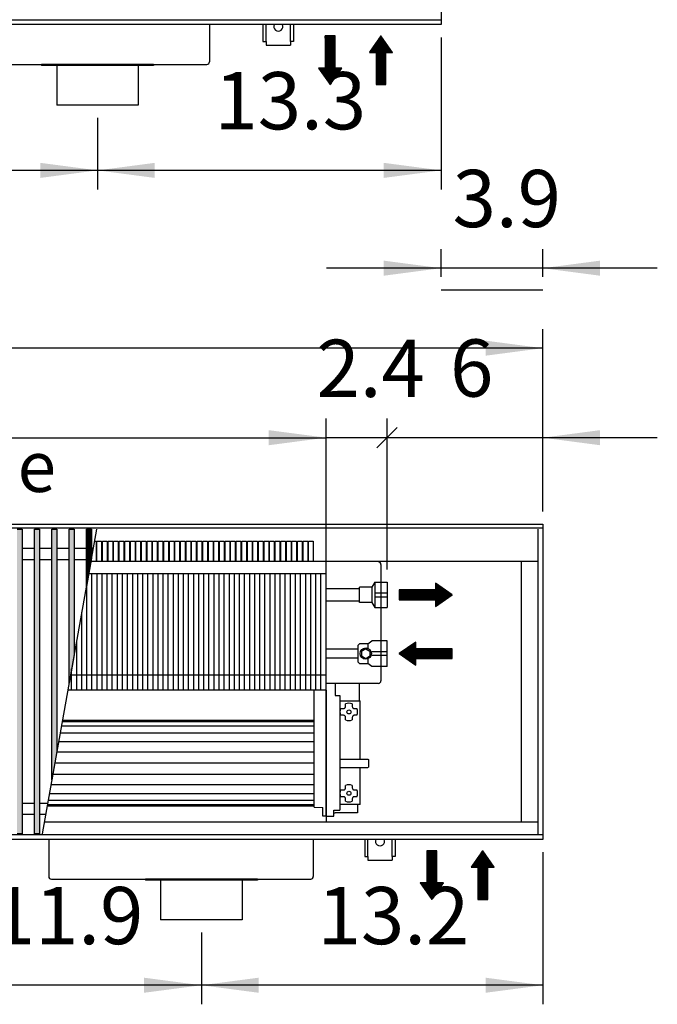
# Model space of a CAD drawing. Units: millimetres. Extents: x 16291 to 27725, y -26201 to -18748.
# Drawn here: x 20854 to 21481, y -22973 to -22005 of the extents above; entities that cross this region are included whole.
import ezdxf

# ---------------------------------------------------------------- set-up
doc = ezdxf.new("R2010")
doc.units = ezdxf.units.MM
doc.layers.add('1', color=7, linetype='Continuous')
doc.styles.add('CONVERTER_19', font='txt.shx', dxfattribs={"width": 0.9})
doc.dimstyles.new('ME10_DIM_234', dxfattribs={"dimtxt": 56.25, "dimasz": 56.25, "dimexe": 18.75, "dimexo": 12.5, "dimgap": 22.5, "dimtad": 1, "dimdec": 1, "dimlfac": 0.03937, "dimdsep": 46, "dimtxsty": 'CONVERTER_19', "dimsah": 1, "dimcen": 0.09, "dimclrd": 6, "dimclre": 6, "dimclrt": 3, "dimadec": 0, "dimazin": 0, "dimtfac": 1, "dimtdec": 4, "dimtix": 1, "dimtmove": 0, "dimatfit": 3, "dimfxl": 1, "dimtolj": 1, "dimtzin": 0, "dimarcsym": 0})
doc.dimstyles.new('ME10_DIM_235', dxfattribs={"dimtxt": 56.25, "dimasz": 56.25, "dimexe": 18.75, "dimexo": 12.5, "dimgap": 22.5, "dimtad": 1, "dimdec": 1, "dimlfac": 0.03937, "dimdsep": 46, "dimtxsty": 'CONVERTER_19', "dimsah": 1, "dimcen": 0.09, "dimclrd": 6, "dimclre": 6, "dimclrt": 3, "dimadec": 0, "dimazin": 0, "dimtfac": 1, "dimtdec": 4, "dimtix": 1, "dimtmove": 0, "dimatfit": 3, "dimfxl": 1, "dimtolj": 1, "dimtzin": 0, "dimarcsym": 0})
doc.dimstyles.new('ME10_DIM_236', dxfattribs={"dimtxt": 56.25, "dimasz": 56.25, "dimexe": 18.75, "dimexo": 12.5, "dimgap": 22.5, "dimtad": 1, "dimdec": 1, "dimlfac": 0.03937, "dimdsep": 46, "dimtxsty": 'CONVERTER_19', "dimsah": 1, "dimcen": 0.09, "dimclrd": 6, "dimclre": 6, "dimclrt": 3, "dimadec": 0, "dimazin": 0, "dimtfac": 1, "dimtdec": 4, "dimtix": 1, "dimtmove": 0, "dimatfit": 3, "dimfxl": 1, "dimtolj": 1, "dimtzin": 0, "dimarcsym": 0})
doc.dimstyles.new('ME10_DIM_238', dxfattribs={"dimtxt": 56.25, "dimasz": 56.25, "dimexe": 18.75, "dimexo": 12.5, "dimgap": 22.5, "dimtad": 1, "dimdec": 1, "dimlfac": 0.03937, "dimdsep": 46, "dimtxsty": 'CONVERTER_19', "dimblk1": 'OBLIQUE', "dimsah": 1, "dimcen": 0.09, "dimclrd": 6, "dimclre": 6, "dimclrt": 3, "dimadec": 0, "dimazin": 0, "dimtfac": 1, "dimtdec": 4, "dimtix": 1, "dimtmove": 0, "dimatfit": 3, "dimfxl": 1, "dimtolj": 1, "dimtzin": 0, "dimarcsym": 0})
doc.dimstyles.new('ME10_DIM_240', dxfattribs={"dimtxt": 56.25, "dimasz": 0, "dimexe": 18.75, "dimexo": 12.5, "dimgap": 22.5, "dimtad": 1, "dimdec": 1, "dimlfac": 0.03937, "dimdsep": 46, "dimtxsty": 'CONVERTER_19', "dimblk1": 'NONE', "dimblk2": 'NONE', "dimsah": 1, "dimcen": 0.09, "dimclrd": 6, "dimclre": 6, "dimclrt": 3, "dimadec": 0, "dimazin": 0, "dimtfac": 1, "dimtdec": 4, "dimtix": 1, "dimtmove": 0, "dimatfit": 3, "dimfxl": 1, "dimtolj": 1, "dimtzin": 0, "dimarcsym": 0})
doc.dimstyles.new('ME10_DIM_241', dxfattribs={"dimtxt": 56.25, "dimasz": 56.25, "dimexe": 18.75, "dimexo": 12.5, "dimgap": 22.5, "dimtad": 1, "dimdec": 1, "dimlfac": 0.03937, "dimdsep": 46, "dimtxsty": 'CONVERTER_19', "dimsah": 1, "dimcen": 0.09, "dimclrd": 6, "dimclre": 6, "dimclrt": 3, "dimadec": 0, "dimazin": 0, "dimtfac": 1, "dimtdec": 4, "dimtix": 1, "dimtmove": 0, "dimatfit": 3, "dimfxl": 1, "dimtolj": 1, "dimtzin": 0, "dimarcsym": 0})
doc.dimstyles.new('ME10_DIM_242', dxfattribs={"dimtxt": 56.25, "dimasz": 56.25, "dimexe": 18.75, "dimexo": 12.5, "dimgap": 22.5, "dimtad": 1, "dimdec": 1, "dimlfac": 0.03937, "dimdsep": 46, "dimtxsty": 'CONVERTER_19', "dimsah": 1, "dimcen": 0.09, "dimclrd": 6, "dimclre": 6, "dimclrt": 3, "dimadec": 0, "dimazin": 0, "dimtfac": 1, "dimtdec": 4, "dimtix": 1, "dimtmove": 0, "dimatfit": 3, "dimfxl": 1, "dimtolj": 1, "dimtzin": 0, "dimarcsym": 0})
doc.dimstyles.new('ME10_DIM_243', dxfattribs={"dimtxt": 56.25, "dimasz": 56.25, "dimexe": 18.75, "dimexo": 12.5, "dimgap": 22.5, "dimtad": 1, "dimdec": 1, "dimlfac": 0.03937, "dimdsep": 46, "dimtxsty": 'CONVERTER_19', "dimsah": 1, "dimcen": 0.09, "dimclrd": 6, "dimclre": 6, "dimclrt": 3, "dimadec": 0, "dimazin": 0, "dimtfac": 1, "dimtdec": 4, "dimtix": 1, "dimtmove": 0, "dimatfit": 3, "dimfxl": 1, "dimtolj": 1, "dimtzin": 0, "dimarcsym": 0})
doc.dimstyles.new('ME10_DIM_247', dxfattribs={"dimtxt": 56.25, "dimasz": 56.25, "dimexe": 18.75, "dimexo": 12.5, "dimgap": 22.5, "dimtad": 1, "dimdec": 1, "dimlfac": 0.03937, "dimdsep": 46, "dimtxsty": 'CONVERTER_19', "dimsah": 1, "dimcen": 0.09, "dimclrd": 6, "dimclre": 6, "dimclrt": 3, "dimadec": 0, "dimazin": 0, "dimtfac": 1, "dimtdec": 4, "dimtix": 1, "dimtmove": 0, "dimatfit": 3, "dimfxl": 1, "dimtolj": 1, "dimtzin": 0, "dimarcsym": 0})
pattern_1 = [(45, (0, 0), (-0.007071067812, 0.007071067812), [])]

# ---------------------------------------------------------------- blocks, each defined once
blk = doc.blocks.new('*D229')
at = {"layer": '1', "color": 6, "linetype": 'Continuous'}
for p, q in [((20560.89, -22101.19), (20560.89, -22171.69)), ((20930.89, -22101.19), (20930.89, -22171.69)), ((20930.89, -22152.94), (20560.89, -22152.94))]:
    blk.add_line(p, q, dxfattribs=at)
at = {"layer": '1', "color": 6}
for points in [[(20617.14, -22145.53), (20617.14, -22160.34), (20560.89, -22152.94)], [(20874.64, -22160.34), (20874.64, -22145.53), (20930.89, -22152.94)]]:
    blk.add_solid(points, dxfattribs=at)
at = {"layer": '1', "color": 3, "insert": (20691.06, -22130.15), "char_height": 56.25, "attachment_point": 7, "rotation": 0.00014, "line_spacing_factor": 0.454545, "style": 'CONVERTER_19'}
blk.add_mtext('14.6', dxfattribs=at)
blk = doc.blocks.new('*D230')
at = {"layer": '1', "color": 6, "linetype": 'Continuous'}
for p, q in [((21268.39, -22022.19), (21268.39, -22171.69)), ((20930.89, -22101.19), (20930.89, -22171.69)), ((21268.39, -22152.94), (20930.89, -22152.94))]:
    blk.add_line(p, q, dxfattribs=at)
at = {"layer": '1', "color": 6}
for points in [[(20987.14, -22145.53), (20987.14, -22160.34), (20930.89, -22152.94)], [(21212.14, -22160.34), (21212.14, -22145.53), (21268.39, -22152.94)]]:
    blk.add_solid(points, dxfattribs=at)
at = {"layer": '1', "color": 3, "insert": (21045.72, -22130.15), "char_height": 56.25, "attachment_point": 7, "rotation": 0.00014, "line_spacing_factor": 0.454545, "style": 'CONVERTER_19'}
blk.add_mtext('13.3', dxfattribs=at)
blk = doc.blocks.new('*D231')
at = {"layer": '1', "color": 6, "linetype": 'Continuous'}
for p, q in [((20729.89, -22902.21), (20729.89, -22972.71)), ((21032.89, -22902.21), (21032.89, -22972.71)), ((21032.89, -22953.96), (20729.89, -22953.96))]:
    blk.add_line(p, q, dxfattribs=at)
at = {"layer": '1', "color": 6}
for points in [[(20786.14, -22946.56), (20786.14, -22961.37), (20729.89, -22953.96)], [(20976.64, -22961.37), (20976.64, -22946.56), (21032.89, -22953.96)]]:
    blk.add_solid(points, dxfattribs=at)
at = {"layer": '1', "color": 3, "insert": (20826.82, -22931.18), "char_height": 56.25, "attachment_point": 7, "rotation": 0.00014, "line_spacing_factor": 0.454545, "style": 'CONVERTER_19'}
blk.add_mtext('11.9', dxfattribs=at)
blk = doc.blocks.new('*D233')
at = {"layer": '1', "color": 6, "linetype": 'Continuous'}
for p, q in [((21215.39, -22545.2), (21215.39, -22396.96)), ((21368.39, -22488.21), (21368.39, -22396.96)), ((21368.39, -22415.71), (21215.39, -22415.71)), ((21480.89, -22415.71), (21368.39, -22415.71))]:
    blk.add_line(p, q, dxfattribs=at)
at = {"layer": '1', "color": 6}
blk.add_line((21205.44, -22425.66), (21225.33, -22405.77), dxfattribs=at)
blk.add_solid([(21424.64, -22408.31), (21424.64, -22423.12), (21368.39, -22415.71)], dxfattribs=at)
at = {"layer": '1', "color": 3, "insert": (21277.24, -22392.93), "char_height": 56.25, "attachment_point": 7, "rotation": 0.00014, "line_spacing_factor": 0.454545, "style": 'CONVERTER_19'}
blk.add_mtext('6', dxfattribs=at)
blk = doc.blocks.new('_Oblique')
at = {"color": 0, "linetype": 'ByBlock', "lineweight": -2}
blk.add_line((-0.5, -0.5), (0.5, 0.5), dxfattribs=at)
blk = doc.blocks.new('*D235')
at = {"layer": '1', "color": 6, "linetype": 'Continuous'}
for p, q in [((21155.39, -22525.01), (21155.39, -22396.96)), ((21215.39, -22545.2), (21215.39, -22396.96)), ((21215.39, -22415.71), (21155.39, -22415.71))]:
    blk.add_line(p, q, dxfattribs=at)
at = {"layer": '1', "color": 3, "insert": (21145.99, -22393.21), "char_height": 56.25, "attachment_point": 7, "rotation": 0.00014, "line_spacing_factor": 0.454545, "style": 'CONVERTER_19'}
blk.add_mtext('2.4', dxfattribs=at)
blk = doc.blocks.new('_None')
blk = doc.blocks.new('*D236')
at = {"layer": '1', "color": 6, "linetype": 'Continuous'}
for p, q in [((19650.39, -22536.56), (19650.39, -22396.96)), ((21155.39, -22536.56), (21155.39, -22396.96)), ((19650.39, -22415.71), (21155.39, -22415.71))]:
    blk.add_line(p, q, dxfattribs=at)
at = {"layer": '1', "color": 6}
for points in [[(19706.64, -22408.31), (19706.64, -22423.12), (19650.39, -22415.71)], [(21099.14, -22423.12), (21099.14, -22408.31), (21155.39, -22415.71)]]:
    blk.add_solid(points, dxfattribs=at)
at = {"layer": '1', "color": 3, "insert": (20348.97, -22392.93), "char_height": 56.25, "attachment_point": 7, "rotation": 0.00014, "line_spacing_factor": 0.454545, "style": 'CONVERTER_19'}
blk.add_mtext('59.3', dxfattribs=at)
blk = doc.blocks.new('*D237')
at = {"layer": '1', "color": 6, "linetype": 'Continuous'}
for p, q in [((19288.39, -22488.21), (19288.39, -22308.96)), ((21368.39, -22488.21), (21368.39, -22308.96)), ((21368.39, -22327.71), (19288.39, -22327.71))]:
    blk.add_line(p, q, dxfattribs=at)
at = {"layer": '1', "color": 6}
for points in [[(19344.64, -22320.31), (19344.64, -22335.12), (19288.39, -22327.71)], [(21312.14, -22335.12), (21312.14, -22320.31), (21368.39, -22327.71)]]:
    blk.add_solid(points, dxfattribs=at)
at = {"layer": '1', "color": 3, "insert": (20273.82, -22304.93), "char_height": 56.25, "attachment_point": 7, "rotation": 0.00014, "line_spacing_factor": 0.454545, "style": 'CONVERTER_19'}
blk.add_mtext('81.9', dxfattribs=at)
blk = doc.blocks.new('*D238')
at = {"layer": '1', "color": 6, "linetype": 'Continuous'}
for p, q in [((21268.39, -22257.73), (21268.39, -22230.33)), ((21368.39, -22257.73), (21368.39, -22230.33)), ((21268.39, -22249.08), (21155.89, -22249.08)), ((21368.39, -22249.08), (21268.39, -22249.08)), ((21480.89, -22249.08), (21368.39, -22249.08))]:
    blk.add_line(p, q, dxfattribs=at)
at = {"layer": '1', "color": 6}
for points in [[(21212.14, -22256.48), (21212.14, -22241.67), (21268.39, -22249.08)], [(21424.64, -22241.67), (21424.64, -22256.48), (21368.39, -22249.08)]]:
    blk.add_solid(points, dxfattribs=at)
at = {"layer": '1', "color": 3, "insert": (21279.76, -22226.29), "char_height": 56.25, "attachment_point": 7, "rotation": 0.00014, "line_spacing_factor": 0.454545, "style": 'CONVERTER_19'}
blk.add_mtext('3.9', dxfattribs=at)
blk = doc.blocks.new('*D242')
at = {"layer": '1', "color": 6, "linetype": 'Continuous'}
for p, q in [((21368.39, -22823.21), (21368.39, -22972.71)), ((21032.89, -22902.21), (21032.89, -22972.71)), ((21368.39, -22953.96), (21032.89, -22953.96))]:
    blk.add_line(p, q, dxfattribs=at)
at = {"layer": '1', "color": 6}
for points in [[(21089.14, -22946.56), (21089.14, -22961.37), (21032.89, -22953.96)], [(21312.14, -22961.37), (21312.14, -22946.56), (21368.39, -22953.96)]]:
    blk.add_solid(points, dxfattribs=at)
at = {"layer": '1', "color": 3, "insert": (21147.11, -22931.18), "char_height": 56.25, "attachment_point": 7, "rotation": 0.00014, "line_spacing_factor": 0.454545, "style": 'CONVERTER_19'}
blk.add_mtext('13.2', dxfattribs=at)

msp = doc.modelspace()

# ---------------------------------------------------------------- hatches: boundary and pattern name
at = {"layer": '1', "linetype": 'Continuous'}
h = msp.add_hatch(dxfattribs=at)
h.set_pattern_fill('_USER', color=6, scale=0.01, angle=45, pattern_type=0)
h.set_pattern_definition(pattern_1)
h.paths.add_polyline_path([(21159.39, -22068.58), (21170.75, -22052.34), (21164.26, -22052.34), (21164.26, -22020.69), (21159.39, -22020.69), (21154.52, -22020.69), (21154.52, -22052.34), (21148.02, -22052.34)])
h = msp.add_hatch(dxfattribs=at)
h.set_pattern_fill('_USER', color=6, scale=0.01, angle=45, pattern_type=0)
h.set_pattern_definition(pattern_1)
h.paths.add_polyline_path([(21198.02, -22036.92), (21204.52, -22036.92), (21204.52, -22068.58), (21214.26, -22068.58), (21214.26, -22036.92), (21220.75, -22036.92), (21209.39, -22020.69)])
h = msp.add_hatch(dxfattribs=at)
h.set_pattern_fill('_USER', color=6, scale=0.01, angle=45, pattern_type=0)
h.set_pattern_definition(pattern_1)
h.paths.add_polyline_path([(20851.89, -22505.68), (20856.89, -22505.68), (20856.89, -22805.15), (20851.89, -22805.15)])
h = msp.add_hatch(dxfattribs=at)
h.set_pattern_fill('_USER', color=6, scale=0.01, angle=45, pattern_type=0)
h.set_pattern_definition(pattern_1)
h.paths.add_polyline_path([(20868.89, -22505.68), (20873.89, -22505.68), (20873.89, -22805.15), (20868.89, -22805.15)])
h = msp.add_hatch(dxfattribs=at)
h.set_pattern_fill('_USER', color=6, scale=0.01, angle=45, pattern_type=0)
h.set_pattern_definition(pattern_1)
h.paths.add_polyline_path([(20885.89, -22505.68), (20890.89, -22505.68), (20890.89, -22724.1), (20885.89, -22752.05)])
h = msp.add_hatch(dxfattribs=at)
h.set_pattern_fill('_USER', color=6, scale=0.01, angle=45, pattern_type=0)
h.set_pattern_definition(pattern_1)
h.paths.add_polyline_path([(20902.89, -22505.68), (20907.89, -22505.68), (20907.89, -22629.08), (20902.89, -22657.03)])
h = msp.add_hatch(dxfattribs=at)
h.set_pattern_fill('_USER', color=6, scale=0.01, angle=45, pattern_type=0)
h.set_pattern_definition(pattern_1)
h.paths.add_polyline_path([(20919.89, -22505.68), (20924.89, -22505.68), (20924.89, -22534.06), (20919.89, -22562.01)])
h = msp.add_hatch(dxfattribs=at)
h.set_pattern_fill('_USER', color=6, scale=0.01, angle=45, pattern_type=0)
h.set_pattern_definition(pattern_1)
h.paths.add_polyline_path([(21279.34, -22570.2), (21263.11, -22558.83), (21263.11, -22565.33), (21227.39, -22565.33), (21227.39, -22575.07), (21263.11, -22575.07), (21263.11, -22581.57)])
h = msp.add_hatch(dxfattribs=at)
h.set_pattern_fill('_USER', color=6, scale=0.01, angle=45, pattern_type=0)
h.set_pattern_definition(pattern_1)
h.paths.add_polyline_path([(21243.62, -22639.36), (21243.62, -22632.86), (21279.34, -22632.86), (21279.34, -22623.12), (21243.62, -22623.12), (21243.62, -22616.63), (21227.39, -22627.99)])
h = msp.add_hatch(dxfattribs=at)
h.set_pattern_fill('_USER', color=6, scale=0.01, angle=45, pattern_type=0)
h.set_pattern_definition(pattern_1)
h.paths.add_polyline_path([(21259.39, -22869.6), (21270.75, -22853.36), (21264.26, -22853.36), (21264.26, -22821.71), (21259.39, -22821.71), (21254.52, -22821.71), (21254.52, -22853.36), (21248.02, -22853.36)])
h = msp.add_hatch(dxfattribs=at)
h.set_pattern_fill('_USER', color=6, scale=0.01, angle=45, pattern_type=0)
h.set_pattern_definition(pattern_1)
h.paths.add_polyline_path([(21298.02, -22837.95), (21304.52, -22837.95), (21304.52, -22869.6), (21314.26, -22869.6), (21314.26, -22837.95), (21320.75, -22837.95), (21309.39, -22821.71)])

# ---------------------------------------------------------------- linework, layer by layer
at = {"color": 2, "linetype": 'Continuous'}
for p, q in [((21040.89, -22009.69), (21040.89, -22046.09)), ((20783.49, -22048.69), (20875.89, -22048.69)), ((20985.89, -22048.69), (20875.89, -22048.69)), ((20985.89, -22048.69), (21038.29, -22048.69)), ((20890.89, -22049.69), (20890.89, -22088.69)), ((20970.89, -22049.69), (20970.89, -22088.69)), ((20930.89, -22088.69), (20890.89, -22088.69)), ((20970.89, -22088.69), (20930.89, -22088.69)), ((20882.89, -22810.71), (20882.89, -22847.11)), ((21142.89, -22810.71), (21142.89, -22847.11)), ((20885.49, -22849.71), (20977.89, -22849.71)), ((21087.89, -22849.71), (20977.89, -22849.71)), ((20992.89, -22850.71), (20992.89, -22889.71)), ((21072.89, -22850.71), (21072.89, -22889.71)), ((21087.89, -22849.71), (21140.29, -22849.71)), ((21032.89, -22889.71), (20992.89, -22889.71)), ((21072.89, -22889.71), (21032.89, -22889.71))]:
    msp.add_line(p, q, dxfattribs=at)
at = {"color": 1, "linetype": 'Continuous'}
for p, q in [((20875.89, -22048.69), (20875.89, -22049.69)), ((20985.89, -22048.69), (20985.89, -22049.69)), ((20890.89, -22049.69), (20875.89, -22049.69)), ((20970.89, -22049.69), (20890.89, -22049.69)), ((20985.89, -22049.69), (20970.89, -22049.69)), ((21363.79, -22805.51), (21363.79, -22505.51)), ((21363.79, -22537.51), (20924.27, -22537.51)), ((21347.39, -22793.51), (21347.39, -22537.51)), ((21155.39, -22664.06), (21155.39, -22549.06)), ((21203.39, -22557.7), (21215.39, -22557.7)), ((21215.39, -22557.7), (21215.39, -22582.7)), ((21188.39, -22564.2), (21155.39, -22564.2)), ((21200.39, -22562.7), (21188.39, -22562.7)), ((21188.39, -22577.69), (21188.39, -22562.7)), ((21155.39, -22576.2), (21188.39, -22576.2)), ((21200.39, -22577.7), (21188.39, -22577.69)), ((21203.39, -22582.7), (21215.39, -22582.7)), ((21196.58, -22618.24), (21188.39, -22618.24)), ((21215.39, -22615.49), (21200.39, -22615.49)), ((21215.39, -22640.49), (21215.39, -22615.49)), ((21155.39, -22623.39), (21186.79, -22623.39)), ((21186.79, -22632.59), (21155.39, -22632.59)), ((21188.39, -22637.74), (21196.58, -22637.74)), ((21215.39, -22640.49), (21200.39, -22640.49)), ((21164.41, -22657.21), (21164.41, -22669.14)), ((21143.89, -22778.98), (21143.89, -22664.06)), ((21164.41, -22669.14), (21169.09, -22669.24)), ((21169.09, -22669.24), (21169.09, -22779.53)), ((21143.89, -22778.98), (21152.39, -22779.22)), ((21152.39, -22782.81), (21152.39, -22779.22)), ((21152.39, -22787.72), (21152.39, -22782.81)), ((21152.39, -22784.49), (21152.39, -22784.32)), ((21152.39, -22784.74), (21152.39, -22784.49)), ((21162.89, -22782.01), (21169.09, -22781.71)), ((21162.89, -22787.81), (21162.89, -22782.01)), ((21169.09, -22779.53), (21169.09, -22781.71)), ((21363.79, -22793.51), (20878.47, -22793.51)), ((21152.39, -22785.13), (21152.39, -22784.74)), ((21155.39, -22787.74), (21152.39, -22787.72)), ((21155.39, -22787.74), (21162.89, -22787.81)), ((20977.89, -22849.71), (20977.89, -22850.71)), ((20992.89, -22850.71), (20977.89, -22850.71)), ((21072.89, -22850.71), (20992.89, -22850.71)), ((21087.89, -22850.71), (21072.89, -22850.71)), ((21087.89, -22849.71), (21087.89, -22850.71))]:
    msp.add_line(p, q, dxfattribs=at)
at = {"color": 6, "linetype": 'Continuous'}
for p, q in [((21209.39, -22540.31), (21209.39, -22654.61)), ((20925.39, -22664.06), (20925.39, -22549.06)), ((20930.39, -22664.06), (20930.39, -22549.06)), ((20935.39, -22664.06), (20935.39, -22549.06)), ((20940.39, -22664.06), (20940.39, -22549.06)), ((20945.39, -22664.06), (20945.39, -22549.06)), ((20950.39, -22664.06), (20950.39, -22549.06)), ((20955.39, -22664.06), (20955.39, -22549.06)), ((20960.39, -22664.06), (20960.39, -22549.06)), ((20965.39, -22664.06), (20965.39, -22549.06)), ((20970.39, -22664.06), (20970.39, -22549.06)), ((20975.39, -22664.06), (20975.39, -22549.06)), ((20980.39, -22664.06), (20980.39, -22549.06)), ((20985.39, -22664.06), (20985.39, -22549.06)), ((20990.39, -22664.06), (20990.39, -22549.06)), ((20995.39, -22664.06), (20995.39, -22549.06)), ((21000.39, -22664.06), (21000.39, -22549.06)), ((21005.39, -22664.06), (21005.39, -22549.06)), ((21010.39, -22664.06), (21010.39, -22549.06)), ((21015.39, -22664.06), (21015.39, -22549.06)), ((21020.39, -22664.06), (21020.39, -22549.06)), ((21025.39, -22664.06), (21025.39, -22549.06)), ((21030.39, -22664.06), (21030.39, -22549.06)), ((21035.39, -22664.06), (21035.39, -22549.06)), ((21040.39, -22664.06), (21040.39, -22549.06)), ((21045.39, -22664.06), (21045.39, -22549.06)), ((21050.39, -22664.06), (21050.39, -22549.06)), ((21055.39, -22664.06), (21055.39, -22549.06)), ((21060.39, -22664.06), (21060.39, -22549.06)), ((21065.39, -22664.06), (21065.39, -22549.06)), ((21070.39, -22664.06), (21070.39, -22549.06)), ((21075.39, -22664.06), (21075.39, -22549.06)), ((21080.39, -22664.06), (21080.39, -22549.06)), ((21085.39, -22664.06), (21085.39, -22549.06)), ((21090.39, -22664.06), (21090.39, -22549.06)), ((21095.39, -22664.06), (21095.39, -22549.06)), ((21100.39, -22664.06), (21100.39, -22549.06)), ((21105.39, -22664.06), (21105.39, -22549.06)), ((21110.39, -22664.06), (21110.39, -22549.06)), ((21115.39, -22664.06), (21115.39, -22549.06)), ((21120.39, -22664.06), (21120.39, -22549.06)), ((21125.39, -22664.06), (21125.39, -22549.06)), ((21130.39, -22664.06), (21130.39, -22549.06)), ((21135.39, -22664.06), (21135.39, -22549.06)), ((21140.39, -22664.06), (21140.39, -22549.06)), ((21145.39, -22664.06), (21145.39, -22549.06)), ((21150.39, -22664.06), (21150.39, -22549.06)), ((20920.39, -22664.06), (20920.39, -22559.21)), ((21203.39, -22557.7), (21203.39, -22582.7)), ((21203.39, -22568.37), (21215.39, -22568.37)), ((21203.39, -22572.03), (21215.39, -22572.03)), ((20915.39, -22664.06), (20915.39, -22587.16)), ((20910.39, -22664.06), (20910.39, -22615.11)), ((21196.58, -22618.24), (21196.58, -22622.84)), ((21190.39, -22625.68), (21194.39, -22623.37)), ((21190.39, -22625.68), (21190.39, -22630.3)), ((21194.39, -22623.37), (21198.39, -22625.68)), ((21198.39, -22625.68), (21198.39, -22630.3)), ((21215.39, -22626.16), (21200.39, -22626.16)), ((21190.39, -22630.3), (21194.39, -22632.61)), ((21194.39, -22632.61), (21198.39, -22630.3)), ((21196.58, -22633.14), (21196.58, -22637.74)), ((21215.39, -22629.83), (21200.39, -22629.83)), ((20905.39, -22664.06), (20905.39, -22643.05)), ((21206.79, -22657.21), (21155.39, -22657.21)), ((21206.79, -22657.21), (21155.89, -22657.21)), ((21188.39, -22674.31), (21188.39, -22657.21)), ((21155.39, -22782.81), (21155.39, -22664.06)), ((21169.09, -22674.31), (21188.89, -22674.31)), ((21174.58, -22677.73), (21174.58, -22677.48)), ((21174.58, -22680.01), (21174.58, -22677.73)), ((21181.19, -22677.48), (21181.19, -22677.73)), ((21181.19, -22677.73), (21181.19, -22680.01)), ((21188.89, -22731.81), (21188.89, -22674.31)), ((21169.39, -22685.25), (21169.56, -22683.6)), ((21169.39, -22685.31), (21169.39, -22685.25)), ((21169.56, -22687), (21169.39, -22685.31)), ((21169.56, -22683.6), (21170.06, -22682.01)), ((21170.06, -22688.62), (21169.56, -22687)), ((21170.06, -22682.01), (21170.31, -22682.01)), ((21170.31, -22682.01), (21172.58, -22682.01)), ((21172.58, -22682.01), (21173.09, -22681.94)), ((21173.09, -22681.94), (21173.35, -22681.86)), ((21173.35, -22681.86), (21173.58, -22681.74)), ((21173.58, -22681.74), (21173.87, -22681.54)), ((21173.87, -22681.54), (21174.02, -22681.4)), ((21174.02, -22681.4), (21174.16, -22681.24)), ((21174.16, -22681.24), (21174.35, -22680.96)), ((21174.35, -22680.96), (21174.43, -22680.77)), ((21174.43, -22680.77), (21174.53, -22680.49)), ((21174.53, -22680.49), (21174.58, -22680.01)), ((21181.19, -22680.01), (21181.25, -22680.51)), ((21181.25, -22680.51), (21181.34, -22680.77)), ((21181.34, -22680.77), (21181.46, -22681)), ((21181.46, -22681), (21181.66, -22681.3)), ((21181.66, -22681.3), (21181.8, -22681.45)), ((21181.8, -22681.45), (21181.96, -22681.58)), ((21181.96, -22681.58), (21182.24, -22681.77)), ((21182.24, -22681.77), (21182.42, -22681.86)), ((21182.42, -22681.86), (21182.71, -22681.95)), ((21182.71, -22681.95), (21183.19, -22682.01)), ((21183.19, -22682.01), (21185.46, -22682.01)), ((21185.46, -22682.01), (21185.72, -22682.01)), ((21170.31, -22688.62), (21170.06, -22688.62)), ((21172.58, -22688.62), (21170.31, -22688.62)), ((21173.07, -22688.67), (21172.58, -22688.62)), ((21173.35, -22688.77), (21173.07, -22688.67)), ((21173.53, -22688.85), (21173.35, -22688.77)), ((21173.82, -22689.04), (21173.53, -22688.85)), ((21173.97, -22689.18), (21173.82, -22689.04)), ((21174.11, -22689.33), (21173.97, -22689.18)), ((21174.32, -22689.62), (21174.11, -22689.33)), ((21174.43, -22689.85), (21174.32, -22689.62)), ((21174.52, -22690.11), (21174.43, -22689.85)), ((21174.58, -22690.62), (21174.52, -22690.11)), ((21174.58, -22692.89), (21174.58, -22690.62)), ((21174.58, -22693.14), (21174.58, -22692.89)), ((21181.25, -22690.13), (21181.19, -22690.62)), ((21181.19, -22690.62), (21181.19, -22692.89)), ((21181.19, -22692.89), (21181.19, -22693.14)), ((21181.34, -22689.85), (21181.25, -22690.13)), ((21181.43, -22689.67), (21181.34, -22689.85)), ((21181.62, -22689.38), (21181.43, -22689.67)), ((21181.75, -22689.23), (21181.62, -22689.38)), ((21181.9, -22689.09), (21181.75, -22689.23)), ((21182.2, -22688.88), (21181.9, -22689.09)), ((21182.43, -22688.77), (21182.2, -22688.88)), ((21182.69, -22688.68), (21182.43, -22688.77)), ((21183.19, -22688.62), (21182.69, -22688.68)), ((21185.46, -22688.62), (21183.19, -22688.62)), ((21185.72, -22688.62), (21185.46, -22688.62)), ((21169.59, -22731.81), (21196.59, -22731.81)), ((21196.59, -22731.81), (21197.09, -22731.95)), ((21197.09, -22731.95), (21197.09, -22735.31)), ((21197.09, -22735.31), (21197.09, -22739.68)), ((21169.59, -22739.81), (21196.59, -22739.81)), ((21188.89, -22776.31), (21188.89, -22739.81)), ((21196.59, -22739.81), (21197.09, -22739.68)), ((21169.39, -22765.25), (21169.56, -22763.6)), ((21169.39, -22765.31), (21169.39, -22765.25)), ((21169.56, -22763.6), (21170.06, -22762.01)), ((21170.06, -22762.01), (21170.31, -22762.01)), ((21170.31, -22762.01), (21172.89, -22762.01)), ((21172.89, -22762.01), (21173.35, -22761.86)), ((21173.35, -22761.86), (21173.58, -22761.74)), ((21173.58, -22761.74), (21173.87, -22761.54)), ((21173.87, -22761.54), (21174.02, -22761.4)), ((21174.02, -22761.4), (21174.16, -22761.24)), ((21174.16, -22761.24), (21174.35, -22760.96)), ((21174.35, -22760.96), (21174.43, -22760.77)), ((21174.43, -22760.77), (21174.53, -22760.49)), ((21174.53, -22760.49), (21174.58, -22760.01)), ((21174.58, -22757.73), (21174.58, -22757.48)), ((21174.58, -22760.01), (21174.58, -22757.73)), ((21181.19, -22757.48), (21181.19, -22757.73)), ((21181.19, -22757.73), (21181.19, -22760.01)), ((21181.19, -22760.01), (21181.25, -22760.51)), ((21181.25, -22760.51), (21181.34, -22760.77)), ((21181.34, -22760.77), (21181.46, -22761)), ((21181.46, -22761), (21181.66, -22761.3)), ((21181.66, -22761.3), (21181.8, -22761.45)), ((21181.8, -22761.45), (21181.96, -22761.58)), ((21181.96, -22761.58), (21182.24, -22761.77)), ((21182.24, -22761.77), (21182.42, -22761.86)), ((21182.42, -22761.86), (21182.71, -22761.95)), ((21182.71, -22761.95), (21183.19, -22762.01)), ((21183.19, -22762.01), (21185.46, -22762.01)), ((21185.46, -22762.01), (21185.72, -22762.01)), ((21169.56, -22767), (21169.39, -22765.31)), ((21170.06, -22768.62), (21169.56, -22767)), ((21170.31, -22768.62), (21170.06, -22768.62)), ((21172.89, -22768.62), (21170.31, -22768.62)), ((21173.35, -22768.77), (21172.89, -22768.62)), ((21173.53, -22768.85), (21173.35, -22768.77)), ((21173.82, -22769.04), (21173.53, -22768.85)), ((21173.97, -22769.18), (21173.82, -22769.04)), ((21174.11, -22769.33), (21173.97, -22769.18)), ((21174.32, -22769.62), (21174.11, -22769.33)), ((21174.43, -22769.85), (21174.32, -22769.62)), ((21174.52, -22770.11), (21174.43, -22769.85)), ((21174.58, -22770.62), (21174.52, -22770.11)), ((21174.58, -22771.48), (21174.56, -22771.47)), ((21174.58, -22772.89), (21174.58, -22770.62)), ((21174.58, -22773.14), (21174.58, -22772.89)), ((21181.25, -22770.13), (21181.19, -22770.62)), ((21181.19, -22770.62), (21181.19, -22772.89)), ((21181.22, -22771.47), (21181.19, -22771.48)), ((21181.19, -22772.89), (21181.19, -22773.14)), ((21181.34, -22769.85), (21181.25, -22770.13)), ((21181.43, -22769.67), (21181.34, -22769.85)), ((21181.62, -22769.38), (21181.43, -22769.67)), ((21181.75, -22769.23), (21181.62, -22769.38)), ((21181.9, -22769.09), (21181.75, -22769.23)), ((21182.2, -22768.88), (21181.9, -22769.09)), ((21182.43, -22768.77), (21182.2, -22768.88)), ((21182.69, -22768.68), (21182.43, -22768.77)), ((21183.19, -22768.62), (21182.69, -22768.68)), ((21185.46, -22768.62), (21183.19, -22768.62)), ((21185.72, -22768.62), (21185.46, -22768.62)), ((21155.39, -22787.74), (21155.39, -22782.81)), ((21162.89, -22784.56), (21164.51, -22784.56)), ((21164.76, -22784.56), (21164.51, -22784.56)), ((21166.01, -22784.56), (21164.76, -22784.56)), ((21186.26, -22784.56), (21166.01, -22784.56)), ((21188.89, -22776.31), (21169.09, -22776.31)), ((21186.26, -22776.31), (21186.26, -22784.56))]:
    msp.add_line(p, q, dxfattribs=at)
for centre, radius in [((21194.39, -22627.99), 5.6), ((21177.89, -22685.31), 1.96), ((21177.89, -22765.31), 1.96)]:
    msp.add_circle(centre, radius, dxfattribs=at)
at = {"color": 2, "linetype": 'Continuous'}
for centre, start, end in [((21038.29, -22046.09), 270, 0), ((20885.49, -22847.11), 180, 270), ((21140.29, -22847.11), 270, 0)]:
    msp.add_arc(centre, 2.6, start, end, dxfattribs=at)
at = {"color": 6, "linetype": 'Continuous'}
for centre, radius, start, end in [((21206.79, -22540.31), 2.6, 0, 90), ((21206.79, -22654.61), 2.6, 270, 0), ((21206.79, -22654.61), 2.6, 270, 0), ((21177.89, -22685.31), 8.5, 67.13112, 112.86888), ((21177.89, -22685.31), 8.5, 337.13112, 22.86888), ((21177.89, -22685.31), 8.5, 247.13112, 292.86888), ((21177.89, -22765.31), 8.5, 67.13112, 112.86888), ((21177.89, -22765.31), 8.5, 337.13112, 22.86888), ((21177.89, -22765.31), 8.5, 247.13112, 292.86888)]:
    msp.add_arc(centre, radius, start, end, dxfattribs=at)
at = {"layer": '1', "color": 3, "linetype": 'Continuous'}
for p, q in [((21268.39, -21699.69), (21268.39, -22009.69)), ((21268.39, -22009.69), (19288.39, -22009.69)), ((19288.39, -22500.71), (21368.39, -22500.71)), ((21368.39, -22500.71), (21368.39, -22810.71)), ((21368.39, -22810.71), (19288.39, -22810.71))]:
    msp.add_line(p, q, dxfattribs=at)
at = {"layer": '1', "color": 6, "linetype": 'Continuous'}
for p, q in [((21268.39, -22005.12), (19288.39, -22005.12)), ((21096.43, -22026.4), (21096.43, -22009.69)), ((21120.43, -22026.4), (21120.43, -22009.69)), ((21368.39, -22504.68), (19288.39, -22504.68)), ((20851.89, -22505.68), (20856.89, -22505.68)), ((20856.89, -22505.68), (20856.89, -22805.15)), ((20868.89, -22505.68), (20873.89, -22505.68)), ((20868.89, -22805.15), (20868.89, -22505.68)), ((20873.89, -22505.68), (20873.89, -22805.15)), ((20929.97, -22505.68), (20876.39, -22805.15)), ((20885.89, -22505.68), (20890.89, -22505.68)), ((20885.89, -22752.05), (20885.89, -22505.68)), ((20890.89, -22505.68), (20890.89, -22724.1)), ((20902.89, -22505.68), (20907.89, -22505.68)), ((20902.89, -22657.03), (20902.89, -22505.68)), ((20907.89, -22505.68), (20907.89, -22629.08)), ((20919.89, -22505.68), (20924.89, -22505.68)), ((20919.89, -22562.01), (20919.89, -22505.68)), ((20924.89, -22505.68), (20924.89, -22534.06)), ((20929.37, -22517.28), (20929.37, -22537.51)), ((20934.85, -22517.28), (20934.85, -22537.51)), ((20940.32, -22517.28), (20940.32, -22537.51)), ((20945.8, -22517.28), (20945.8, -22537.51)), ((20951.27, -22517.28), (20951.27, -22537.51)), ((20956.75, -22517.28), (20956.75, -22537.51)), ((20962.22, -22517.28), (20962.22, -22537.51)), ((20967.7, -22517.28), (20967.7, -22537.51)), ((20973.17, -22517.28), (20973.17, -22537.51)), ((20978.64, -22517.28), (20978.64, -22537.51)), ((20984.12, -22517.28), (20984.12, -22537.51)), ((20989.59, -22517.28), (20989.59, -22537.51)), ((20995.07, -22517.28), (20995.07, -22537.51)), ((21000.54, -22517.28), (21000.54, -22537.51)), ((21006.02, -22517.28), (21006.02, -22537.51)), ((21011.49, -22517.28), (21011.49, -22537.51)), ((21016.97, -22517.28), (21016.97, -22537.51)), ((21022.44, -22517.28), (21022.44, -22537.51)), ((21027.92, -22517.28), (21027.92, -22537.51)), ((21033.39, -22517.28), (21033.39, -22537.51)), ((21038.87, -22517.28), (21038.87, -22537.51)), ((21044.34, -22517.28), (21044.34, -22537.51)), ((21049.82, -22517.28), (21049.82, -22537.51)), ((21055.29, -22517.28), (21055.29, -22537.51)), ((21060.77, -22517.28), (21060.77, -22537.51)), ((21066.24, -22517.28), (21066.24, -22537.51)), ((21071.72, -22517.28), (21071.72, -22537.51)), ((21077.19, -22517.28), (21077.19, -22537.51)), ((21082.67, -22517.28), (21082.67, -22537.51)), ((21088.14, -22517.28), (21088.14, -22537.51)), ((21093.61, -22517.28), (21093.61, -22537.51)), ((21099.09, -22517.28), (21099.09, -22537.51)), ((21104.56, -22517.28), (21104.56, -22537.51)), ((21110.04, -22517.28), (21110.04, -22537.51)), ((21115.51, -22517.28), (21115.51, -22537.51)), ((21120.99, -22517.28), (21120.99, -22537.51)), ((21126.46, -22517.28), (21126.46, -22537.51)), ((21131.94, -22517.28), (21131.94, -22537.51)), ((21137.41, -22517.28), (21137.41, -22537.51)), ((21142.89, -22517.28), (21142.89, -22537.51)), ((20868.89, -22524.68), (20856.89, -22524.68)), ((20885.89, -22524.68), (20873.89, -22524.68)), ((20902.89, -22524.68), (20890.89, -22524.68)), ((20926.57, -22524.68), (20907.89, -22524.68)), ((20868.89, -22535.68), (20856.89, -22535.68)), ((20885.89, -22535.68), (20873.89, -22535.68)), ((20902.89, -22535.68), (20890.89, -22535.68)), ((20924.6, -22535.68), (20907.89, -22535.68)), ((20924.89, -22534.06), (20919.89, -22562.01)), ((21137.41, -22537.51), (21132.84, -22537.51)), ((21142.89, -22537.51), (21138.31, -22537.51)), ((21155.39, -22549.06), (21155.39, -22537.51)), ((21200.39, -22562.7), (21200.39, -22577.7)), ((20907.89, -22629.08), (20902.89, -22657.03)), ((21155.39, -22649.06), (20904.31, -22649.06)), ((21155.39, -22664.06), (21155.39, -22793.51)), ((21143.89, -22695.14), (20896.07, -22695.14)), ((21143.89, -22706.01), (20894.12, -22706.01)), ((21143.89, -22699.34), (20895.32, -22699.34)), ((21143.89, -22714.71), (20892.57, -22714.71)), ((20890.89, -22724.1), (20885.89, -22752.05)), ((21143.89, -22724.84), (20890.75, -22724.84)), ((21143.89, -22735.71), (20888.81, -22735.71)), ((20886.87, -22746.58), (21143.89, -22746.58)), ((20885.05, -22756.71), (21143.89, -22756.71)), ((20882.3, -22772.09), (21143.89, -22772.09)), ((20883.5, -22765.41), (21143.89, -22765.41)), ((20868.89, -22775.15), (20856.89, -22775.15)), ((20882.03, -22775.15), (20873.89, -22775.15)), ((20881.55, -22776.28), (21143.89, -22776.28)), ((20868.89, -22786.15), (20856.89, -22786.15)), ((20880.06, -22786.15), (20873.89, -22786.15)), ((21368.39, -22806.15), (19288.39, -22806.15)), ((20856.89, -22805.15), (20851.89, -22805.15)), ((20873.89, -22805.15), (20868.89, -22805.15)), ((21196.43, -22827.43), (21196.43, -22810.71)), ((21220.43, -22827.43), (21220.43, -22810.71))]:
    msp.add_line(p, q, dxfattribs=at)
at = {"layer": '1', "color": 1, "linetype": 'Continuous'}
for p, q in [((21093.43, -22009.69), (21093.43, -22026.4)), ((21123.43, -22009.69), (21123.43, -22026.4)), ((21093.43, -22026.4), (21096.43, -22026.4)), ((21096.43, -22026.4), (21096.43, -22029.9)), ((21123.43, -22026.4), (21120.43, -22026.4)), ((21120.43, -22026.4), (21120.43, -22029.9)), ((21096.43, -22029.9), (21120.43, -22029.9)), ((20927.89, -22517.28), (20929.37, -22517.28)), ((20930.27, -22537.51), (20930.27, -22517.28)), ((20930.27, -22517.28), (20934.85, -22517.28)), ((20935.75, -22517.28), (20940.32, -22517.28)), ((20935.75, -22537.51), (20935.75, -22517.28)), ((20941.22, -22517.28), (20945.8, -22517.28)), ((20941.22, -22537.51), (20941.22, -22517.28)), ((20946.7, -22517.28), (20951.27, -22517.28)), ((20946.7, -22537.51), (20946.7, -22517.28)), ((20952.17, -22517.28), (20956.75, -22517.28)), ((20952.17, -22537.51), (20952.17, -22517.28)), ((20957.65, -22517.28), (20962.22, -22517.28)), ((20957.65, -22537.51), (20957.65, -22517.28)), ((20963.12, -22517.28), (20967.7, -22517.28)), ((20963.12, -22537.51), (20963.12, -22517.28)), ((20968.6, -22517.28), (20973.17, -22517.28)), ((20968.6, -22537.51), (20968.6, -22517.28)), ((20974.07, -22517.28), (20978.64, -22517.28)), ((20974.07, -22537.51), (20974.07, -22517.28)), ((20979.54, -22517.28), (20984.12, -22517.28)), ((20979.54, -22537.51), (20979.54, -22517.28)), ((20985.02, -22517.28), (20989.59, -22517.28)), ((20985.02, -22537.51), (20985.02, -22517.28)), ((20990.49, -22517.28), (20995.07, -22517.28)), ((20990.49, -22537.51), (20990.49, -22517.28)), ((20995.97, -22537.51), (20995.97, -22517.28)), ((20995.97, -22517.28), (21000.54, -22517.28)), ((21001.44, -22537.51), (21001.44, -22517.28)), ((21001.44, -22517.28), (21006.02, -22517.28)), ((21006.92, -22537.51), (21006.92, -22517.28)), ((21006.92, -22517.28), (21011.49, -22517.28)), ((21012.39, -22537.51), (21012.39, -22517.28)), ((21012.39, -22517.28), (21016.97, -22517.28)), ((21017.87, -22537.51), (21017.87, -22517.28)), ((21017.87, -22517.28), (21022.44, -22517.28)), ((21023.34, -22537.51), (21023.34, -22517.28)), ((21023.34, -22517.28), (21027.92, -22517.28)), ((21028.82, -22537.51), (21028.82, -22517.28)), ((21028.82, -22517.28), (21033.39, -22517.28)), ((21034.29, -22537.51), (21034.29, -22517.28)), ((21034.29, -22517.28), (21038.87, -22517.28)), ((21039.77, -22537.51), (21039.77, -22517.28)), ((21039.77, -22517.28), (21044.34, -22517.28)), ((21045.24, -22537.51), (21045.24, -22517.28)), ((21045.24, -22517.28), (21049.82, -22517.28)), ((21050.72, -22537.51), (21050.72, -22517.28)), ((21050.72, -22517.28), (21055.29, -22517.28)), ((21056.19, -22537.51), (21056.19, -22517.28)), ((21056.19, -22517.28), (21060.77, -22517.28)), ((21061.67, -22537.51), (21061.67, -22517.28)), ((21061.67, -22517.28), (21066.24, -22517.28)), ((21067.14, -22537.51), (21067.14, -22517.28)), ((21067.14, -22517.28), (21071.72, -22517.28)), ((21072.62, -22537.51), (21072.62, -22517.28)), ((21072.62, -22517.28), (21077.19, -22517.28)), ((21078.09, -22537.51), (21078.09, -22517.28)), ((21078.09, -22517.28), (21082.67, -22517.28)), ((21083.57, -22537.51), (21083.57, -22517.28)), ((21083.57, -22517.28), (21088.14, -22517.28)), ((21089.04, -22537.51), (21089.04, -22517.28)), ((21089.04, -22517.28), (21093.61, -22517.28)), ((21094.51, -22537.51), (21094.51, -22517.28)), ((21094.51, -22517.28), (21099.09, -22517.28)), ((21099.99, -22537.51), (21099.99, -22517.28)), ((21099.99, -22517.28), (21104.56, -22517.28)), ((21105.46, -22537.51), (21105.46, -22517.28)), ((21105.46, -22517.28), (21110.04, -22517.28)), ((21110.94, -22537.51), (21110.94, -22517.28)), ((21110.94, -22517.28), (21115.51, -22517.28)), ((21116.41, -22537.51), (21116.41, -22517.28)), ((21116.41, -22517.28), (21120.99, -22517.28)), ((21121.89, -22537.51), (21121.89, -22517.28)), ((21121.89, -22517.28), (21126.46, -22517.28)), ((21127.36, -22517.28), (21131.94, -22517.28)), ((21127.36, -22537.51), (21127.36, -22517.28)), ((21132.84, -22517.28), (21137.41, -22517.28)), ((21132.84, -22537.51), (21132.84, -22517.28)), ((21138.31, -22537.51), (21138.31, -22517.28)), ((21138.31, -22517.28), (21142.89, -22517.28)), ((20924.8, -22537.51), (20924.8, -22534.57)), ((20922.2, -22549.06), (21155.39, -22549.06)), ((21203.39, -22557.7), (21200.39, -22562.7)), ((21200.39, -22577.7), (21203.39, -22582.7)), ((21186.79, -22619.99), (21188.39, -22618.24)), ((21186.79, -22619.99), (21186.79, -22623.39)), ((21196.58, -22618.24), (21200.39, -22615.49)), ((21186.79, -22623.39), (21186.79, -22632.59)), ((21186.79, -22632.59), (21186.79, -22635.99)), ((21188.39, -22637.74), (21186.79, -22635.99)), ((21200.39, -22640.49), (21196.58, -22637.74)), ((21155.39, -22664.06), (20901.63, -22664.06)), ((21143.89, -22693.71), (20896.32, -22693.71)), ((21143.89, -22777.71), (21143.89, -22693.71)), ((20881.3, -22777.71), (21143.89, -22777.71)), ((21193.43, -22810.71), (21193.43, -22827.43)), ((21223.43, -22810.71), (21223.43, -22827.43)), ((21193.43, -22827.43), (21196.43, -22827.43)), ((21196.43, -22827.43), (21196.43, -22830.93)), ((21196.43, -22830.93), (21220.43, -22830.93)), ((21220.43, -22827.43), (21220.43, -22830.93)), ((21223.43, -22827.43), (21220.43, -22827.43))]:
    msp.add_line(p, q, dxfattribs=at)
at = {"layer": '1', "color": 250, "linetype": 'Continuous'}
for p, q in [((21159.39, -22020.69), (21154.52, -22020.69)), ((21154.52, -22020.69), (21154.52, -22052.34)), ((21164.26, -22020.69), (21159.39, -22020.69)), ((21164.26, -22052.34), (21164.26, -22020.69)), ((21209.39, -22020.69), (21198.02, -22036.92)), ((21220.75, -22036.92), (21209.39, -22020.69)), ((21198.02, -22036.92), (21204.52, -22036.92)), ((21204.52, -22036.92), (21204.52, -22068.58)), ((21214.26, -22068.58), (21214.26, -22036.92)), ((21214.26, -22036.92), (21220.75, -22036.92)), ((21154.52, -22052.34), (21148.02, -22052.34)), ((21148.02, -22052.34), (21159.39, -22068.58)), ((21159.39, -22068.58), (21170.75, -22052.34)), ((21170.75, -22052.34), (21164.26, -22052.34)), ((21204.52, -22068.58), (21214.26, -22068.58)), ((21268.39, -22270.23), (21368.39, -22270.23)), ((21263.11, -22558.83), (21263.11, -22565.33)), ((21279.34, -22570.2), (21263.11, -22558.83)), ((21227.39, -22565.33), (21227.39, -22575.07)), ((21263.11, -22565.33), (21227.39, -22565.33)), ((21263.11, -22581.57), (21279.34, -22570.2)), ((21227.39, -22575.07), (21263.11, -22575.07)), ((21263.11, -22575.07), (21263.11, -22581.57)), ((21243.62, -22616.63), (21227.39, -22627.99)), ((21243.62, -22623.12), (21243.62, -22616.63)), ((21227.39, -22627.99), (21243.62, -22639.36)), ((21279.34, -22623.12), (21243.62, -22623.12)), ((21279.34, -22632.86), (21279.34, -22623.12)), ((21243.62, -22632.86), (21279.34, -22632.86)), ((21243.62, -22639.36), (21243.62, -22632.86)), ((21254.52, -22821.71), (21254.52, -22853.36)), ((21259.39, -22821.71), (21254.52, -22821.71)), ((21264.26, -22821.71), (21259.39, -22821.71)), ((21264.26, -22853.36), (21264.26, -22821.71)), ((21309.39, -22821.71), (21298.02, -22837.95)), ((21320.75, -22837.95), (21309.39, -22821.71)), ((21298.02, -22837.95), (21304.52, -22837.95)), ((21304.52, -22837.95), (21304.52, -22869.6)), ((21314.26, -22837.95), (21320.75, -22837.95)), ((21314.26, -22869.6), (21314.26, -22837.95)), ((21248.02, -22853.36), (21259.39, -22869.6)), ((21254.52, -22853.36), (21248.02, -22853.36)), ((21259.39, -22869.6), (21270.75, -22853.36)), ((21270.75, -22853.36), (21264.26, -22853.36)), ((21304.52, -22869.6), (21314.26, -22869.6))]:
    msp.add_line(p, q, dxfattribs=at)
at = {"layer": '1', "color": 6, "linetype": 'Continuous'}
for centre in [(21108.43, -22011.44), (21208.43, -22812.46)]:
    msp.add_arc(centre, 4.5, 157.11459, 22.88541, dxfattribs=at)

# ---------------------------------------------------------------- texts
at = {"layer": '1', "color": 3, "insert": (20448.39, -22484.67), "char_height": 50, "attachment_point": 8, "line_spacing_factor": 0.454545, "style": 'CONVERTER_19'}
msp.add_mtext('Fensterseite  /  Window side', dxfattribs=at)

# ---------------------------------------------------------------- dimensions: what is measured, and where the dimension line sits
at = {"layer": '1'}
for base, p1, p2, dimstyle, picture, middle in [((21268.39, -22152.94), (20930.89, -22088.69), (21268.39, -22009.69), 'ME10_DIM_235', '*D230', (21099.64, -22109.02)), ((20930.89, -22152.94), (20560.89, -22088.69), (20930.89, -22088.69), 'ME10_DIM_234', '*D229', (20745.89, -22109.02)), ((21368.39, -22249.08), (21268.39, -22270.23), (21368.39, -22270.23), 'ME10_DIM_243', '*D238', (21318.39, -22205.16)), ((21368.39, -22327.71), (19288.39, -22500.71), (21368.39, -22500.71), 'ME10_DIM_242', '*D237', (20328.39, -22283.8)), ((19650.39, -22415.71), (21155.39, -22549.06), (19650.39, -22549.06), 'ME10_DIM_241', '*D236', (20402.89, -22371.8)), ((21215.39, -22415.71), (21155.39, -22537.51), (21215.39, -22557.7), 'ME10_DIM_240', '*D235', (21185.39, -22371.94)), ((21368.39, -22415.71), (21215.39, -22557.7), (21368.39, -22500.71), 'ME10_DIM_238', '*D233', (21291.89, -22371.8)), ((21368.39, -22953.96), (21032.89, -22889.71), (21368.39, -22810.71), 'ME10_DIM_247', '*D242', (21200.64, -22910.05)), ((21032.89, -22953.96), (20729.89, -22889.71), (21032.89, -22889.71), 'ME10_DIM_236', '*D231', (20881.39, -22910.05))]:
    dim = msp.add_linear_dim(base=base, p1=p1, p2=p2, dimstyle=dimstyle, dxfattribs=at)
    dim.commit()
    dim.dimension.update_dxf_attribs({"geometry": picture, "text_midpoint": middle, "text_rotation": 0.00014})

doc.saveas('drawing.dxf')
